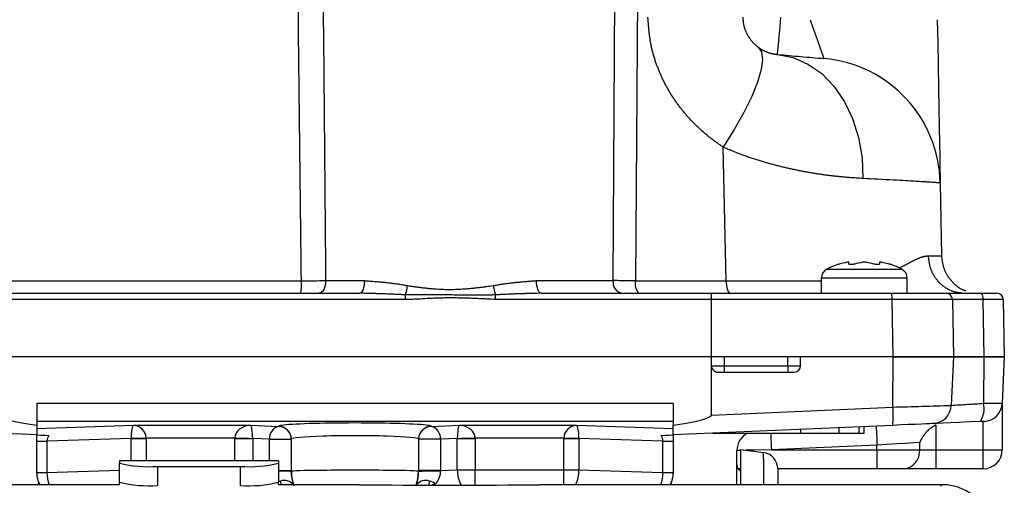
# Model space of a CAD drawing. Units: millimetres. Extents: x -518 to 840, y -1 to 594.
# Drawn here: x -209 to -132, y 177 to 213 of the extents above; entities that cross this region are included whole.
import ezdxf

# ---------------------------------------------------------------- set-up
doc = ezdxf.new("R2010")
doc.units = ezdxf.units.MM
doc.header["$LTSCALE"] = 0.58829
doc.layers.add('NoLayerName_001', color=7, linetype='Continuous')

msp = doc.modelspace()

# ---------------------------------------------------------------- linework, layer by layer
at = {"layer": 'NoLayerName_001', "color": 7, "linetype": 'Continuous', "lineweight": 25}
for p, q in [((-162.4118, 192.7206), (-162.2016, 228.9613)), ((-160.3771, 228.9264), (-160.6599, 192.7119)), ((-153.5348, 192.7119), (-153.7656, 203.2075)), ((-136.7247, 200.3877), (-136.625, 194.677)), ((-143.8863, 194.0245), (-143.8863, 194.1586)), ((-141.4863, 194.1586), (-141.4863, 194.0245)), ((-210.3561, 192.7119), (-186.8954, 192.7119)), ((-184.9898, 192.7206), (-181.9486, 192.7206)), ((-168.4239, 192.7206), (-162.4118, 192.7206)), ((-160.6599, 192.7119), (-153.5348, 192.7119)), ((-146.0613, 192.9146), (-146.0613, 191.7293)), ((-139.3113, 191.7293), (-139.3113, 192.9146)), ((-178.7305, 191.2381), (-210.6842, 191.2381)), ((-210.6711, 191.7293), (-182.3093, 191.7293)), ((-178.7305, 191.2381), (-178.7305, 191.5984)), ((-171.642, 191.2381), (-171.642, 191.5984)), ((-154.6883, 191.2381), (-171.642, 191.2381)), ((-168.0633, 191.7293), (-154.7014, 191.7293)), ((-154.7014, 191.7293), (-140.5287, 191.7293)), ((-140.5026, 191.2381), (-154.6883, 191.2381)), ((-154.6863, 186.7293), (-154.6883, 191.2381)), ((-140.5287, 191.7293), (-136.2649, 191.7293)), ((-140.4239, 186.7293), (-140.5026, 191.2381)), ((-136.2649, 191.7293), (-133.4649, 191.7293)), ((-135.765, 191.2381), (-135.6863, 186.7293)), ((-133.4649, 191.7293), (-132.2649, 191.7293)), ((-133.365, 191.2396), (-133.2863, 186.7293)), ((-131.765, 191.2381), (-131.6863, 186.7293)), ((-154.6863, 186.7293), (-210.6863, 186.7293)), ((-154.6863, 186.0293), (-154.6863, 186.7293)), ((-140.4239, 186.7293), (-154.6863, 186.7293)), ((-153.6863, 186.7293), (-153.6863, 186.0293)), ((-148.6863, 186.0293), (-148.6863, 186.7293)), ((-140.4246, 186.7293), (-147.6863, 186.7293)), ((-147.6863, 186.0293), (-147.6863, 186.7293)), ((-140.4336, 182.78), (-140.4246, 186.7293)), ((-140.4246, 186.7293), (-135.6863, 186.7293)), ((-135.6863, 186.7293), (-140.4239, 186.7293)), ((-135.6863, 186.7293), (-135.8527, 182.918)), ((-135.6863, 186.7293), (-133.2863, 186.7293)), ((-133.2863, 186.7293), (-135.6863, 186.7293)), ((-133.2863, 186.7293), (-133.3181, 183.081)), ((-133.2863, 186.7293), (-131.6863, 186.7293)), ((-131.6863, 186.7293), (-133.2863, 186.7293)), ((-131.6863, 186.7293), (-131.845, 183.093)), ((-154.6915, 182.1575), (-154.6871, 186.0293)), ((-154.6863, 186.0293), (-153.6863, 186.0293)), ((-153.6863, 186.0293), (-148.6863, 186.0293)), ((-153.6863, 186.0293), (-153.6863, 185.5293)), ((-148.6863, 186.0293), (-148.6863, 185.5293)), ((-148.6863, 186.0293), (-147.6863, 186.0293)), ((-154.1863, 185.5293), (-148.1863, 185.5293)), ((-207.6863, 183.093), (-207.6863, 181.3668)), ((-207.6863, 183.093), (-157.6863, 183.093)), ((-157.6863, 183.093), (-157.6863, 181.3668)), ((-154.6915, 182.1575), (-140.4336, 182.78)), ((-131.845, 183.093), (-131.845, 179.4293)), ((-207.6863, 180.5942), (-224.9259, 181.3469)), ((-157.6863, 181.6598), (-207.6863, 181.6598)), ((-207.6863, 181.3668), (-207.6863, 180.5942)), ((-207.6863, 181.1013), (-200.077, 181.3476)), ((-200.077, 181.3476), (-190.8936, 181.3476)), ((-190.8936, 181.3476), (-188.6863, 181.2512)), ((-188.6863, 181.2512), (-188.6863, 181.269)), ((-176.6863, 181.2512), (-174.4789, 181.3476)), ((-176.6863, 181.269), (-176.6863, 181.2512)), ((-174.4789, 181.3476), (-165.2955, 181.3476)), ((-165.2955, 181.3476), (-157.6863, 181.1013)), ((-157.6863, 180.5942), (-157.6863, 181.3668)), ((-140.4466, 181.3469), (-157.6863, 180.5942)), ((-147.6863, 181.0308), (-147.6863, 180.7293)), ((-144.6863, 181.1617), (-144.6863, 180.7293)), ((-143.1253, 181.2299), (-143.1253, 180.7293)), ((-142.6863, 180.7293), (-142.6863, 181.2491)), ((-137.0765, 181.3705), (-137.0765, 179.4293)), ((-133.345, 179.4293), (-133.345, 181.6569)), ((-207.6863, 180.1091), (-207.6863, 180.5942)), ((-200.2774, 180.3228), (-206.8774, 180.1091)), ((-200.2774, 180.3228), (-199.0863, 180.3228)), ((-192.1359, 180.3485), (-199.0864, 180.3485)), ((-192.1363, 180.3102), (-190.722, 180.3102)), ((-189.3934, 180.2522), (-190.722, 180.3102)), ((-189.3934, 180.2522), (-187.6863, 180.2522)), ((-187.6863, 180.2699), (-187.6863, 177.7322)), ((-177.6863, 180.2699), (-177.6863, 177.7322)), ((-175.9792, 180.2522), (-177.6863, 180.2522)), ((-174.6505, 180.3102), (-175.9792, 180.2522)), ((-175.9792, 180.2522), (-175.9792, 177.7859)), ((-174.6505, 177.8439), (-174.6505, 180.3102)), ((-174.6505, 180.3102), (-173.2363, 180.3102)), ((-166.2861, 180.3485), (-173.2366, 180.3485)), ((-173.2363, 180.3102), (-173.2363, 177.8439)), ((-166.2863, 180.3228), (-165.0951, 180.3228)), ((-166.2863, 177.8439), (-166.2863, 180.3228)), ((-165.0951, 180.3228), (-165.0951, 177.8439)), ((-158.4951, 180.1091), (-165.0951, 180.3228)), ((-157.6863, 180.5942), (-157.6863, 180.1091)), ((-154.59, 180.7293), (-147.6863, 180.7293)), ((-147.6863, 180.7293), (-144.6863, 180.7293)), ((-144.6863, 180.7293), (-143.1253, 180.7293)), ((-143.1253, 180.7293), (-142.6863, 180.7293)), ((-207.6863, 177.6303), (-207.6863, 180.1091)), ((-207.6863, 180.1091), (-206.8774, 180.1091)), ((-206.8774, 180.1091), (-206.8774, 177.6303)), ((-158.4951, 180.1091), (-157.6863, 180.1091)), ((-158.4951, 177.6303), (-158.4951, 180.1091)), ((-157.6863, 180.1091), (-157.6863, 177.6303)), ((-152.3863, 176.6824), (-152.3863, 179.4381)), ((-152.3863, 179.4381), (-150.6278, 179.2222)), ((-141.6863, 179.7913), (-149.9765, 179.4293)), ((-149.9765, 179.4293), (-141.6863, 179.4293)), ((-141.6863, 179.4293), (-141.6863, 179.7913)), ((-141.6863, 179.4293), (-141.6863, 177.9293)), ((-141.6863, 179.4293), (-138.3337, 179.4293)), ((-138.3337, 179.4293), (-138.3337, 179.9926)), ((-138.3337, 179.4293), (-137.0765, 179.4293)), ((-137.0765, 179.4293), (-133.345, 179.4293)), ((-137.0765, 179.4293), (-137.0765, 177.9293)), ((-133.345, 179.4293), (-131.845, 179.4293)), ((-133.345, 177.9293), (-133.345, 179.4293)), ((-152.6863, 176.6824), (-152.6863, 179.3765)), ((-201.1863, 178.5573), (-201.1863, 178.5649)), ((-188.6863, 178.5649), (-201.1863, 178.5649)), ((-188.6863, 178.5573), (-201.1863, 178.5573)), ((-201.1863, 178.5573), (-201.1863, 178.3851)), ((-201.1863, 176.8908), (-201.1863, 178.3851)), ((-198.1863, 178.1236), (-198.1863, 176.6293)), ((-198.1863, 178.1236), (-191.6863, 178.1236)), ((-191.6863, 176.6293), (-191.6863, 178.1236)), ((-188.6863, 178.5649), (-188.6863, 178.5573)), ((-188.6863, 178.5573), (-188.6863, 178.3851)), ((-188.6863, 178.3851), (-188.6863, 176.8908)), ((-152.3863, 177.9293), (-152.5863, 177.9293)), ((-149.4863, 177.9319), (-149.4863, 176.6824)), ((-141.6863, 177.9293), (-149.4863, 177.9293)), ((-139.5909, 177.9293), (-141.6863, 177.9293)), ((-137.0765, 177.9293), (-139.5909, 177.9293)), ((-133.345, 177.9293), (-137.0765, 177.9293)), ((-207.6863, 177.5689), (-207.6863, 177.6303)), ((-207.6863, 177.6303), (-206.8774, 177.6303)), ((-187.6863, 177.7144), (-187.6863, 177.7322)), ((-175.9792, 177.7859), (-177.6863, 177.7859)), ((-177.6863, 177.7322), (-177.6863, 177.7144)), ((-175.9792, 177.7859), (-174.6505, 177.8439)), ((-174.6505, 177.8439), (-173.2363, 177.8439)), ((-173.2363, 177.8439), (-166.2863, 177.8439)), ((-166.2863, 177.8439), (-165.0951, 177.8439)), ((-165.0951, 177.8439), (-158.4951, 177.6303)), ((-158.4951, 177.6303), (-157.6863, 177.6303)), ((-157.6863, 177.6303), (-157.6863, 177.5689)), ((-201.1863, 176.6824), (-218.7369, 176.6824)), ((-201.1863, 176.6824), (-201.1863, 176.8908)), ((-188.6863, 176.6824), (-188.6863, 176.8908)), ((-182.3356, 176.6824), (-188.6863, 176.6824)), ((-136.5825, 176.6824), (-168.137, 176.6824)), ((-136.6874, 176.5776), (-136.5825, 176.6824))]:
    msp.add_line(p, q, dxfattribs=at)
at = {"layer": 'NoLayerName_001', "color": 8, "linetype": 'Continuous', "lineweight": 25}
for p, q in [((-145.6227, 193.6283), (-139.7499, 193.6283)), ((-139.3113, 192.9146), (-146.0613, 192.9146)), ((-200.2774, 178.5649), (-200.2774, 180.3228)), ((-199.0863, 180.3228), (-199.0863, 178.5649)), ((-192.1363, 178.5649), (-192.1363, 180.3102)), ((-190.722, 180.3102), (-190.722, 178.5649)), ((-189.3934, 178.5649), (-189.3934, 180.2522)), ((-152.3863, 179.3767), (-152.6863, 179.3702)), ((-206.8774, 177.6303), (-201.1863, 177.8145)), ((-188.6863, 177.7859), (-187.6863, 177.7859)), ((-173.2363, 176.6501), (-173.2363, 177.8439)), ((-166.2863, 176.6824), (-166.2863, 177.8439))]:
    msp.add_line(p, q, dxfattribs=at)
at = {"layer": 'NoLayerName_001', "color": 7, "linetype": 'Continuous', "lineweight": 25}
for points in [[(-136.9488, 213.2301), (-136.9168, 211.3931), (-136.8854, 209.5972), (-136.8554, 207.8781), (-136.8273, 206.2701), (-136.8018, 204.8053), (-136.7792, 203.5126), (-136.7601, 202.418), (-136.7448, 201.5432), (-136.7337, 200.9055), (-136.7269, 200.5178), (-136.7247, 200.3877)], [(-151.0185, 211.0711), (-150.7605, 210.6995), (-150.6828, 210.1054), (-150.7875, 209.3059), (-151.0717, 208.3243), (-151.527, 207.189), (-152.1403, 205.9331), (-152.8938, 204.5929), (-153.7656, 203.2075)], [(-149.4953, 210.4939), (-148.2725, 210.2509), (-147.1064, 209.7444), (-146.0287, 208.9883), (-145.0686, 208.003), (-144.252, 206.8151), (-143.6013, 205.457), (-143.1339, 203.9653), (-142.8625, 202.3807), (-142.7945, 200.7459)], [(-184.9898, 192.7206), (-185.0006, 192.5268), (-185.0309, 192.3406), (-185.0795, 192.1692), (-185.1446, 192.0192), (-185.2236, 191.8961), (-185.3136, 191.8046), (-185.4112, 191.7483), (-185.5126, 191.7293)], [(-181.9486, 192.7206), (-181.9561, 192.5268), (-181.977, 192.3406), (-182.0105, 192.1692), (-182.0554, 192.0192), (-182.1099, 191.8961), (-182.172, 191.8046), (-182.2393, 191.7483), (-182.3093, 191.7293)], [(-168.0633, 191.7293), (-168.1332, 191.7483), (-168.2005, 191.8046), (-168.2626, 191.8961), (-168.3172, 192.0192), (-168.362, 192.1692), (-168.3955, 192.3406), (-168.4164, 192.5268), (-168.4239, 192.7206)], [(-153.5348, 192.7119), (-153.5277, 192.5193), (-153.5087, 192.3346), (-153.4786, 192.1647), (-153.4385, 192.0161), (-153.39, 191.8943), (-153.3347, 191.8038), (-153.2749, 191.7481), (-153.2127, 191.7293)], [(-141.7517, 181.2899), (-141.7504, 181.2611), (-141.7467, 181.1758), (-141.7407, 181.0373), (-141.7325, 180.851), (-141.7226, 180.6239), (-141.7113, 180.3648), (-141.699, 180.0837), (-141.6863, 179.7913)], [(-137.2858, 181.4849), (-137.3457, 181.4822), (-137.5234, 181.4745), (-137.8123, 181.4619), (-138.2021, 181.4449), (-138.6788, 181.424), (-139.2252, 181.4002), (-139.8216, 181.3741), (-140.4466, 181.3469)], [(-133.5524, 181.6479), (-134.4231, 181.6098), (-135.2252, 181.5748), (-135.928, 181.5441), (-136.5046, 181.519), (-136.933, 181.5003), (-137.1967, 181.4887), (-137.2858, 181.4849)], [(-133.2782, 181.6598), (-133.2847, 181.6596), (-133.3041, 181.6587), (-133.3356, 181.6573), (-133.3779, 181.6555), (-133.4295, 181.6532), (-133.4884, 181.6507), (-133.5524, 181.6479)], [(-207.6863, 180.5942), (-207.375, 180.5806), (-207.0593, 180.5668), (-206.7393, 180.5528)], [(-200.2772, 180.3314), (-200.1454, 180.3333), (-200.007, 180.3353), (-199.8627, 180.3373), (-199.7134, 180.3395), (-199.5602, 180.3417), (-199.404, 180.344), (-199.2457, 180.3462), (-199.0864, 180.3485)], [(-192.1359, 180.3485), (-191.94, 180.345), (-191.7459, 180.3415), (-191.5557, 180.338), (-191.371, 180.3347), (-191.1936, 180.3315), (-191.0253, 180.3285), (-190.8678, 180.3256), (-190.7224, 180.323)], [(-174.6501, 180.323), (-174.5048, 180.3256), (-174.3472, 180.3285), (-174.1789, 180.3315), (-174.0016, 180.3347), (-173.8169, 180.338), (-173.6266, 180.3415), (-173.4325, 180.345), (-173.2366, 180.3485)], [(-166.2861, 180.3485), (-166.1268, 180.3462), (-165.9686, 180.344), (-165.8123, 180.3417), (-165.6591, 180.3395), (-165.5099, 180.3373), (-165.3656, 180.3353), (-165.2271, 180.3333), (-165.0954, 180.3314)], [(-158.6332, 180.5528), (-158.3132, 180.5668), (-157.9975, 180.5806), (-157.6863, 180.5942)], [(-138.3337, 179.9926), (-138.8305, 179.9627), (-139.4399, 179.9262), (-140.1376, 179.8843), (-140.8964, 179.8387), (-141.6863, 179.7913)], [(-187.4962, 176.6824), (-187.6286, 177.1475), (-187.6863, 177.7322)], [(-177.8878, 176.6521), (-177.7439, 177.1475), (-177.6863, 177.7322)]]:
    msp.add_lwpolyline(points, dxfattribs=at)
at = {"layer": 'NoLayerName_001', "color": 8, "linetype": 'Continuous', "lineweight": 25}
for points in [[(-150.0333, 180.7293), (-150.0309, 180.6754), (-150.0228, 180.489), (-150.0129, 180.2619), (-150.0016, 180.0028), (-149.9893, 179.7217), (-149.9765, 179.4293)], [(-149.9765, 179.4293), (-151.3317, 179.3998), (-151.9621, 179.386)], [(-177.7662, 176.6517), (-177.6986, 176.6556), (-177.6019, 176.6511)]]:
    msp.add_lwpolyline(points, dxfattribs=at)
at = {"layer": 'NoLayerName_001', "color": 7, "linetype": 'Continuous', "lineweight": 25}
for centre, radius, start, end in [((-628.7142, 254.6474), 481.2487, 354.735835, 355.086796), ((-146.7231, 200.2132), 10, 1, 85), ((-143.2742, 189.3408), 4.8778, 98.988286, 106.214832), ((-142.0743, 189.3411), 4.8774, 98.988031, 106.215087), ((-143.2983, 189.3408), 4.8778, 73.785168, 81.011714), ((-142.0982, 189.3411), 4.8774, 73.784913, 81.011969), ((-145.2613, 192.9146), 0.8, 116.856299, 180), ((-142.6863, 187.8293), 6.5, 108.831209, 116.856299), ((-142.6863, 187.8293), 6.5, 63.143701, 71.140942), ((-140.1113, 192.9146), 0.8, 0, 63.143701), ((-192.1796, 192.4696), 5.2897, 351.955253, 2.625027), ((-161.5362, 192.5926), 0.8849, 171.684072, 257.314183), ((-159.4729, 192.4845), 1.2086, 169.154652, 218.667853), ((-182.6967, 192.9608), 4.1936, 341.042465, 351.318359), ((-167.6758, 192.9608), 4.1937, 188.681768, 198.957478), ((-142.8548, 191.3591), 2.3554, 357.053702, 9.043064), ((-136.2649, 191.2293), 0.5, 1, 90), ((-134.0488, 191.3552), 0.6936, 350.409765, 32.648801), ((-132.2649, 191.2293), 0.5, 1, 90), ((-154.1863, 186.0293), 0.5, 179.999947, 270), ((-148.1863, 186.0293), 0.5, 270, 0), ((-147.4556, 182.1271), 7.0522, 353.648168, 5.312302), ((-137.3512, 182.9834), 1.5, 272.5, 357.5), ((-135.2911, 182.6678), 2.0158, 329.602967, 11.828129), ((-133.3436, 183.1584), 1.5, 272.5, 357.5), ((-188.471, 180.3491), 0.9275, 103.422571, 185.997219), ((-188.6858, 180.2695), 0.9995, 0.027304, 90.027257), ((-188.6858, 180.2517), 0.9995, 0.027304, 90.027257), ((-176.6867, 180.2695), 0.9995, 89.972743, 179.972696), ((-176.6867, 180.2517), 0.9995, 89.972743, 179.972696), ((-176.9016, 180.3491), 0.9275, 354.002781, 76.577429), ((-151.1863, 179.3765), 1.5, 115.593933, 180), ((-139.724, 179.3178), 1.3948, 275.476498, 4.587994), ((-133.345, 179.4293), 1.5, 270, 0), ((-150.7863, 177.9319), 1.3, 0, 83), ((-198.9306, 186.9251), 8.8329, 255.204153, 274.833721), ((-190.942, 186.9251), 8.8329, 265.16627, 284.795859), ((-152.1863, 178.2293), 0.5, 180, 246.164258), ((-205.6897, 177.6303), 1.9966, 180.001476, 208.3433), ((-176.6396, 163.8648), 13.889, 87.277539, 94.321945), ((-198.9306, 185.4308), 8.8329, 255.204153, 274.833721), ((-190.942, 185.4308), 8.8329, 265.16627, 284.795859), ((-177.1557, 175.6867), 1.3212, 52.911557, 75.467005)]:
    msp.add_arc(centre, radius, start, end, dxfattribs=at)
at = {"layer": 'NoLayerName_001', "color": 8, "linetype": 'Continuous', "lineweight": 25}
for centre, radius, start, end in [((-203.7381, 177.6796), 3.1396, 180.899371, 198.517532), ((-188.4671, 169.3838), 8.367, 84.644816, 91.500571), ((-172.0564, 177.8727), 2.5942, 180.634507, 208.167533), ((-168.0891, 177.8709), 2.9941, 336.612488, 359.482834), ((-161.6344, 177.6796), 3.1396, 341.482468, 359.100629), ((-159.6829, 177.6303), 1.9966, 331.6567, 359.998524), ((-188.2086, 175.6653), 1.3439, 104.641569, 110.816996), ((-188.2355, 176.1193), 0.9022, 38.620487, 110.290186), ((-196.236, 174.5828), 8.0485, 15.121914, 17.220484), ((-177.1372, 176.1319), 0.8905, 69.417819, 144.265054), ((-168.9486, 174.5265), 8.2446, 162.792537, 165.079465), ((-175.8333, 174.7594), 2.0497, 104.861195, 112.81371)]:
    msp.add_arc(centre, radius, start, end, dxfattribs=at)
at = {"layer": 'NoLayerName_001', "color": 7, "linetype": 'Continuous', "lineweight": 25}
for centre, major_axis, ratio, start_param, end_param in [((-146.9513, 213.2828), (-1.0997, 3.1077), 0.0041998, 1.5862703, 3.1396798), ((-154.7014, 191.2293), (0, 0.5), 0.0261859, 4.7298423, 6.2831853), ((-140.7656, 191.2293), (5.0006, 0.0087), 0.0016555, 0, 1.5181734), ((-132.7643, 191.2293), (3.0006, -0.0087), 0.0029071, 1.7723378, 3.1416519), ((-133.7651, 191.2293), (2.0002, 0.0087), 0.0043617, 0, 1.3693711), ((-181.9914, 180.9737), (28.6896, -1.1871), 0.0521895, 3.1438119, 3.604737), ((-183.3811, 180.9737), (28.6896, 1.1871), 0.0521895, 5.820041, 6.2809661), ((-200.077, 180.3485), (0.0127, 1.0009), 0.1997365, 0.0633141, 1.5904772), ((-200.077, 180.3485), (-0.6471, 0.7854), 0.9565061, 4.044977, 5.5721401), ((-190.8936, 180.3485), (1.2396, 0.1219), 0.800669, 1.4922231, 3.0193862), ((-190.8936, 180.3485), (-0.0122, 1.0014), 0.1707287, 4.6847864, 6.2119495), ((-182.6863, 181.269), (6, 0), 0.0436609, 0.2922164, 2.8532354), ((-174.4789, 180.3485), (0.0122, 1.0014), 0.1707287, 0.0712358, 1.5983989), ((-174.4789, 180.3485), (1.2396, -0.1219), 0.800669, 0.1222065, 1.6493696), ((-165.2955, 180.3485), (0.6471, 0.7854), 0.9565061, 0.7110452, 2.2382083), ((-165.2955, 180.3485), (-0.0127, 1.0009), 0.1997365, 4.6927081, 6.2198712), ((-205.6863, 180.167), (1.1673, 0.2927), 0.8221645, 2.45084, 2.9032309), ((-204.1235, 180.2176), (3.8463, 0.1245), 0.2598567, 6.2639164, 6.2725025), ((-204.1235, 180.2176), (5.0364, 0.163), 0.5953575, 6.2639164, 6.2725025), ((-187.8936, 180.2176), (-4.2406, 0.1851), 0.70677, 0.0180637, 0.0308485), ((-187.8936, 180.2176), (2.8284, -0.1235), 0.3532168, 3.1596563, 3.1724411), ((-182.6863, 180.2699), (5, 0), 0.0523931, 0, 3.1415927), ((-177.4789, 180.2176), (2.8284, 0.1235), 0.3532168, 6.2523369, 6.2651216), ((-177.4789, 180.2176), (-4.2406, -0.1851), 0.70677, 3.1107442, 3.123529), ((-161.249, 180.2176), (5.0364, -0.163), 0.5953575, 3.1522755, 3.1608616), ((-161.249, 180.2176), (3.8463, -0.1245), 0.2598567, 3.1522755, 3.1608616), ((-159.6863, 180.167), (1.1673, -0.2927), 0.8221645, 0.2383618, 0.6907526), ((-205.6863, 177.5689), (0, 2.0019), 0.9990482, 1.5707963, 2.0295029), ((-182.6863, 177.7322), (5, 0), 0.0174644, 0, 3.1415927), ((-176.6863, 177.6933), (0.0622, 2.0039), 0.3516627, 4.7456976, 4.7695305), ((-159.6863, 177.5689), (0, -2.0019), 0.9990482, 1.1120898, 1.5707963), ((-175.2363, 176.8849), (13.6, 0), 0.0174551, 4.1631866, 5.2615913), ((-136.5838, 172.6818), (-2.8293, -2.8293), 0.9996955, 2.3563468, 3.9268385)]:
    msp.add_ellipse(centre, major_axis=major_axis, ratio=ratio, start_param=start_param, end_param=end_param, dxfattribs=at)
at = {"layer": 'NoLayerName_001', "color": 8, "linetype": 'Continuous', "lineweight": 25}
for centre, major_axis, ratio, start_param, end_param in [((-182.6863, 181.269), (6, 0), 0.0436609, 2.8532354, 3.1415927), ((-182.6863, 181.269), (6, 0), 0.0436609, 0, 0.2922164), ((-150.7863, 168.8643), (0.1582, 10.3579), 0.0150948, 5.567971, 6.2815655)]:
    msp.add_ellipse(centre, major_axis=major_axis, ratio=ratio, start_param=start_param, end_param=end_param, dxfattribs=at)
at = {"layer": 'NoLayerName_001', "color": 7, "linetype": 'Continuous', "lineweight": 25}
for points in [[(-186.8954, 192.7119), (-186.987, 200.72), (-187.1701, 216.7363), (-187.3532, 232.7525), (-187.4448, 240.7606)], [(-185.4233, 240.7955), (-185.3511, 232.783), (-185.2066, 216.7581), (-185.0621, 200.7331), (-184.9898, 192.7206)], [(-149.4953, 210.4939), (-148.888, 210.4408), (-147.6735, 210.3345), (-146.4589, 210.2283), (-145.8516, 210.1751)], [(-140.4336, 182.78), (-139.6701, 182.803), (-138.1431, 182.849), (-136.6162, 182.895), (-135.8527, 182.918)], [(-135.8527, 182.918), (-135.4302, 182.9452), (-134.5854, 182.9995), (-133.7405, 183.0538), (-133.3181, 183.081)], [(-133.3181, 183.081), (-133.0726, 183.083), (-132.5816, 183.087), (-132.0905, 183.091), (-131.845, 183.093)]]:
    msp.add_open_spline(points, degree=3, dxfattribs=at)
for points, knots in [([(-159.6321, 212.8093), (-159.6403, 212.9127), (-159.6572, 213.1196), (-159.6721, 213.3266), (-159.6798, 213.4301)], [0, 0, 0, 0, 0.3112729, 0.62269484, 0.62269484, 0.62269484, 0.62269484]), ([(-153.7656, 203.2075), (-153.8473, 203.2657), (-154.0108, 203.3818), (-154.2553, 203.5573), (-154.4983, 203.7349), (-154.7389, 203.916), (-154.9765, 204.1015), (-155.2102, 204.2926), (-155.4391, 204.4904), (-155.6633, 204.6945), (-155.8828, 204.9046), (-156.0976, 205.1205), (-156.3077, 205.3417), (-156.5131, 205.5679), (-156.7138, 205.7987), (-156.9096, 206.0342), (-157.1003, 206.2742), (-157.2856, 206.5187), (-157.4652, 206.7677), (-157.6389, 207.0212), (-157.8065, 207.2791), (-157.9678, 207.5413), (-158.1225, 207.8078), (-158.2708, 208.0784), (-158.4126, 208.3528), (-158.5478, 208.631), (-158.6764, 208.9126), (-158.7983, 209.1976), (-158.9135, 209.4857), (-159.0216, 209.7768), (-159.1221, 210.0707), (-159.2143, 210.3672), (-159.2979, 210.6661), (-159.3722, 210.9673), (-159.4366, 211.2706), (-159.4907, 211.5758), (-159.5358, 211.8825), (-159.5735, 212.1905), (-159.6056, 212.4995), (-159.6229, 212.706), (-159.6321, 212.8093)], [0, 0, 0, 0, 0.3008951, 0.6018063, 0.9027684, 1.2038526, 1.5051855, 1.8069665, 2.10943, 2.4126208, 2.7165026, 3.0210194, 3.3260961, 3.6316402, 3.9375502, 4.2437673, 4.5502615, 4.8570137, 5.1640163, 5.471274, 5.7788039, 6.0866341, 6.3947885, 6.7032837, 7.0121322, 7.3213425, 7.6309196, 7.9408655, 8.2511661, 8.5616942, 8.8722858, 9.1828114, 9.4931799, 9.8033412, 10.1132898, 10.4231136, 10.7330645, 11.0433232, 11.3539598, 11.6649563, 11.6649563, 11.6649563, 11.6649563]), ([(-152.2334, 213.4301), (-152.2308, 213.3996), (-152.2256, 213.3385), (-152.2174, 213.2471), (-152.2082, 213.156), (-152.1978, 213.0654), (-152.1856, 212.9756), (-152.1712, 212.8866), (-152.1541, 212.7987), (-152.134, 212.712), (-152.1104, 212.6269), (-152.0839, 212.5433), (-152.0551, 212.4613), (-152.0243, 212.3809), (-151.9916, 212.3022), (-151.9573, 212.2254), (-151.9213, 212.1504), (-151.8839, 212.0773), (-151.8451, 212.0062), (-151.8051, 211.9372), (-151.7639, 211.8702), (-151.7216, 211.8054), (-151.6785, 211.7428), (-151.6345, 211.6825), (-151.5899, 211.6247), (-151.5445, 211.5694), (-151.4985, 211.5165), (-151.452, 211.4657), (-151.405, 211.4169), (-151.3576, 211.3699), (-151.3098, 211.3244), (-151.2618, 211.2802), (-151.2134, 211.237), (-151.1649, 211.1948), (-151.1162, 211.1532), (-151.0674, 211.112), (-151.0348, 211.0847), (-151.0185, 211.0711)], [0, 0, 0, 0, 0.0920022, 0.1838632, 0.2754485, 0.3666372, 0.4573295, 0.5474542, 0.6369767, 0.7259077, 0.8142747, 0.9020102, 0.9889853, 1.0750682, 1.160212, 1.244382, 1.3275391, 1.4096404, 1.4906388, 1.5704843, 1.6491236, 1.7265005, 1.8025511, 1.8771754, 1.9502618, 2.0217537, 2.0917944, 2.1605651, 2.2282354, 2.2949631, 2.3608946, 2.4261656, 2.4909022, 2.5552221, 2.6192359, 2.6830485, 2.7467616, 2.7467616, 2.7467616, 2.7467616]), ([(-151.0185, 211.0711), (-150.9859, 211.0482), (-150.9225, 211.0032), (-150.8287, 210.94), (-150.7385, 210.8836), (-150.6527, 210.8341), (-150.5712, 210.7909), (-150.4936, 210.7532), (-150.4198, 210.7206), (-150.3496, 210.6924), (-150.2826, 210.668), (-150.2188, 210.6466), (-150.1578, 210.6278), (-150.0995, 210.6109), (-150.0437, 210.5956), (-149.9901, 210.5818), (-149.9386, 210.5694), (-149.8889, 210.5583), (-149.841, 210.5482), (-149.7945, 210.5392), (-149.7493, 210.5311), (-149.7053, 210.5238), (-149.6622, 210.517), (-149.6198, 210.5108), (-149.578, 210.505), (-149.5366, 210.4994), (-149.509, 210.4957), (-149.4953, 210.4939)], [0, 0, 0, 0, 0.1192808, 0.2332845, 0.3394514, 0.4382654, 0.5303606, 0.6163504, 0.6968226, 0.7723362, 0.8434176, 0.9105595, 0.9742211, 1.0348163, 1.0926277, 1.147883, 1.2008082, 1.2516272, 1.3005619, 1.3478316, 1.3936531, 1.43824, 1.4818036, 1.5245522, 1.5666919, 1.6084268, 1.6499596, 1.6499596, 1.6499596, 1.6499596]), ([(-142.7945, 200.7459), (-142.9718, 200.7579), (-143.2383, 200.7755), (-143.5946, 200.8009), (-143.8643, 200.8212), (-144.1365, 200.8432), (-144.412, 200.8673), (-144.6913, 200.8939), (-144.975, 200.9235), (-145.2636, 200.9563), (-145.5569, 200.9926), (-145.8548, 201.0323), (-146.1569, 201.0755), (-146.463, 201.1222), (-146.7726, 201.1724), (-147.0856, 201.2262), (-147.4016, 201.2837), (-147.7203, 201.3448), (-148.0415, 201.4097), (-148.3653, 201.4784), (-148.6913, 201.5511), (-149.0197, 201.6279), (-149.3502, 201.7088), (-149.6827, 201.7939), (-150.0173, 201.8834), (-150.3537, 201.9773), (-150.6918, 202.076), (-151.0312, 202.1796), (-151.3718, 202.2885), (-151.7132, 202.4029), (-152.0552, 202.523), (-152.3975, 202.6491), (-152.7399, 202.7815), (-153.0819, 202.9202), (-153.4238, 203.0627), (-153.6515, 203.1593), (-153.7656, 203.2075)], [0, 0, 0, 0, 0.5330541, 0.8012545, 1.0714674, 1.3443704, 1.6206472, 1.9009881, 2.1860909, 2.4765165, 2.7721724, 3.0727804, 3.3780629, 3.6877436, 4.0015471, 4.3191996, 4.6404285, 4.9649796, 5.292742, 5.6236781, 5.9577536, 6.2949366, 6.6351981, 6.9785115, 7.3248533, 7.6741792, 8.0263705, 8.3813007, 8.7388541, 9.0989263, 9.461425, 9.8262706, 10.1933967, 10.5625991, 10.9332706, 11.3046914, 11.3046914, 11.3046914, 11.3046914]), ([(-136.7247, 200.3877), (-136.7271, 200.3887), (-136.7337, 200.3915), (-136.7487, 200.3945), (-136.7727, 200.398), (-136.8077, 200.402), (-136.8536, 200.4065), (-136.9105, 200.4116), (-136.9781, 200.4172), (-137.0562, 200.4232), (-137.1447, 200.4297), (-137.2434, 200.4367), (-137.395, 200.447), (-137.609, 200.461), (-137.8948, 200.4788), (-138.2835, 200.5023), (-138.7906, 200.5318), (-139.5226, 200.573), (-140.8667, 200.646), (-141.9971, 200.7041), (-142.7945, 200.7459)], [0, 0, 0, 0, 0.0078715, 0.0214605, 0.0455175, 0.080759, 0.1270364, 0.1841888, 0.2520513, 0.330457, 0.4192381, 0.5182263, 0.6272614, 0.8750173, 1.1616651, 1.486377, 2.0431976, 2.6856912, 3.6858267, 6.0813795, 6.0813795, 6.0813795, 6.0813795]), ([(-143.8863, 194.1586), (-143.8866, 194.159), (-143.8872, 194.1598), (-143.8883, 194.161), (-143.8894, 194.1622), (-143.8907, 194.1633), (-143.8922, 194.1644), (-143.894, 194.1654), (-143.896, 194.1663), (-143.8984, 194.1671), (-143.9011, 194.1679), (-143.9043, 194.1685), (-143.9079, 194.1689), (-143.9119, 194.1693), (-143.9163, 194.1695), (-143.9211, 194.1697), (-143.9263, 194.1697), (-143.9318, 194.1696), (-143.9376, 194.1695), (-143.9437, 194.1692), (-143.9501, 194.1688), (-143.9567, 194.1684), (-143.9636, 194.1678), (-143.9708, 194.1672), (-143.9782, 194.1664), (-143.9859, 194.1656), (-143.9937, 194.1647), (-144.0019, 194.1637), (-144.0102, 194.1625), (-144.0187, 194.1613), (-144.0274, 194.16), (-144.0333, 194.1591), (-144.0363, 194.1586)], [0, 0, 0, 0, 0.0015537, 0.00312893, 0.00475098, 0.00645186, 0.00827176, 0.01025874, 0.01246687, 0.01495387, 0.01777888, 0.02099845, 0.02463208, 0.02866946, 0.0330967, 0.03789809, 0.04305665, 0.04855461, 0.05437362, 0.06049491, 0.06689944, 0.07357241, 0.08050796, 0.08770124, 0.09514736, 0.10284139, 0.11077839, 0.11895336, 0.12736132, 0.13599727, 0.14484119, 0.15380028, 0.15380028, 0.15380028, 0.15380028]), ([(-142.5363, 194.1586), (-142.5426, 194.1594), (-142.5522, 194.1606), (-142.565, 194.1622), (-142.5746, 194.1633), (-142.5843, 194.1643), (-142.594, 194.1653), (-142.6039, 194.1663), (-142.6138, 194.1671), (-142.6238, 194.1678), (-142.634, 194.1684), (-142.6443, 194.1689), (-142.6546, 194.1693), (-142.6651, 194.1695), (-142.6756, 194.1697), (-142.6861, 194.1697), (-142.6967, 194.1696), (-142.7072, 194.1695), (-142.7177, 194.1692), (-142.7282, 194.1688), (-142.7386, 194.1684), (-142.7489, 194.1678), (-142.7592, 194.1672), (-142.7693, 194.1665), (-142.7793, 194.1656), (-142.7892, 194.1647), (-142.7989, 194.1637), (-142.8085, 194.1626), (-142.8179, 194.1613), (-142.8271, 194.16), (-142.8332, 194.1591), (-142.8363, 194.1586)], [0, 0, 0, 0, 0.01925, 0.02890503, 0.03859628, 0.04833612, 0.05813719, 0.06801242, 0.07797511, 0.08803897, 0.09821682, 0.10850382, 0.11888186, 0.12933233, 0.13983651, 0.15037549, 0.1609303, 0.17148184, 0.18201093, 0.19249832, 0.20292645, 0.21328124, 0.22354908, 0.23371644, 0.24376988, 0.25369603, 0.26348164, 0.27311358, 0.28257888, 0.29187935, 0.30108721, 0.30108721, 0.30108721, 0.30108721]), ([(-141.3363, 194.1586), (-141.3419, 194.1594), (-141.3504, 194.1606), (-141.3617, 194.1622), (-141.3701, 194.1633), (-141.3783, 194.1643), (-141.3863, 194.1653), (-141.3941, 194.1663), (-141.4017, 194.1671), (-141.4089, 194.1678), (-141.4159, 194.1684), (-141.4226, 194.1689), (-141.429, 194.1693), (-141.435, 194.1695), (-141.4407, 194.1697), (-141.4461, 194.1697), (-141.4511, 194.1696), (-141.4559, 194.1695), (-141.4603, 194.1692), (-141.4644, 194.1689), (-141.4681, 194.1684), (-141.4716, 194.1679), (-141.4747, 194.1672), (-141.4774, 194.1665), (-141.4798, 194.1657), (-141.4818, 194.1648), (-141.4834, 194.1637), (-141.4847, 194.1626), (-141.4856, 194.1614), (-141.486, 194.16), (-141.4862, 194.1591), (-141.4863, 194.1586)], [0, 0, 0, 0, 0.01722687, 0.02575043, 0.03416618, 0.04243833, 0.05053116, 0.05840913, 0.06603689, 0.07337936, 0.08040327, 0.08709541, 0.09345707, 0.09948994, 0.10519581, 0.11057658, 0.11563431, 0.12037127, 0.12479, 0.12889336, 0.13268211, 0.13615273, 0.1393027, 0.14213196, 0.14464428, 0.14684955, 0.1487677, 0.15043527, 0.15191476, 0.15330522, 0.15469106, 0.15469106, 0.15469106, 0.15469106]), ([(-137.6715, 194.6684), (-137.473, 194.6693), (-137.2304, 194.67), (-136.9532, 194.6716), (-136.8606, 194.6723), (-136.8004, 194.673), (-136.765, 194.6734), (-136.735, 194.6739), (-136.7096, 194.6744), (-136.688, 194.6749), (-136.6696, 194.6754), (-136.6534, 194.6759), (-136.6388, 194.6765), (-136.6295, 194.6768), (-136.625, 194.677)], [0, 0, 0, 0, 0.5954766, 0.7276632, 0.8317586, 0.8730983, 0.9082696, 0.9380436, 0.9631918, 0.9844854, 1.0026956, 1.0185936, 1.0329503, 1.0465364, 1.0465364, 1.0465364, 1.0465364]), ([(-137.6715, 194.6684), (-137.6668, 194.6297), (-137.6575, 194.5521), (-137.6429, 194.436), (-137.6272, 194.3202), (-137.6098, 194.205), (-137.5901, 194.0906), (-137.5675, 193.9771), (-137.5415, 193.8648), (-137.5115, 193.7538), (-137.4768, 193.6443), (-137.437, 193.5367), (-137.3918, 193.431), (-137.3417, 193.3274), (-137.2873, 193.2259), (-137.2289, 193.1267), (-137.167, 193.0299), (-137.102, 192.9355), (-137.0337, 192.8437), (-136.9623, 192.7548), (-136.8877, 192.6689), (-136.81, 192.5861), (-136.7291, 192.5067), (-136.6453, 192.4306), (-136.5587, 192.3579), (-136.4694, 192.2885), (-136.3776, 192.2225), (-136.2836, 192.1599), (-136.1874, 192.101), (-136.0891, 192.0463), (-135.9889, 191.9961), (-135.8867, 191.9511), (-135.7828, 191.9117), (-135.6772, 191.8778), (-135.5702, 191.8487), (-135.4621, 191.8238), (-135.3529, 191.8025), (-135.2429, 191.7843), (-135.1322, 191.7683), (-135.0581, 191.7593), (-135.021, 191.7546)], [0, 0, 0, 0, 0.1172105, 0.2342973, 0.351146, 0.4676599, 0.5837703, 0.6994455, 0.8147011, 0.9296104, 1.0443143, 1.1590279, 1.2739133, 1.3889609, 1.504101, 1.6192183, 1.7341586, 1.8487968, 1.96312, 2.0771392, 2.1908776, 2.3043712, 2.4176706, 2.530834, 2.6439094, 2.7569336, 2.8699322, 2.9829062, 3.0957284, 3.2082364, 3.3203118, 3.4318868, 3.542962, 3.6537398, 3.7644908, 3.8754042, 3.9865946, 4.098112, 4.2099536, 4.3220745, 4.3220745, 4.3220745, 4.3220745]), ([(-136.625, 194.677), (-136.6199, 194.6375), (-136.6098, 194.5585), (-136.5939, 194.4403), (-136.577, 194.3226), (-136.5583, 194.2055), (-136.5373, 194.0894), (-136.5134, 193.9745), (-136.486, 193.8609), (-136.4546, 193.749), (-136.4185, 193.639), (-136.3772, 193.5311), (-136.3301, 193.4256), (-136.2778, 193.3223), (-136.2204, 193.2213), (-136.1584, 193.1223), (-136.092, 193.0253), (-136.0217, 192.9302), (-135.9477, 192.8369), (-135.8703, 192.7452), (-135.79, 192.6552), (-135.707, 192.5667), (-135.6217, 192.4799), (-135.5338, 192.3958), (-135.4432, 192.3154), (-135.3495, 192.2396), (-135.2528, 192.1697), (-135.1529, 192.1065), (-135.0495, 192.051), (-134.9424, 192.0047), (-134.8319, 191.967), (-134.7554, 191.9526), (-134.7174, 191.9441)], [0, 0, 0, 0, 0.1194777, 0.2387943, 0.3577977, 0.4763546, 0.59436, 0.7117474, 0.8284997, 0.9446601, 1.0603435, 1.1757477, 1.2911479, 1.4068053, 1.5229265, 1.6396678, 1.7571383, 1.875404, 1.9944914, 2.1143919, 2.2350653, 2.3564425, 2.4782814, 2.6000777, 2.7213708, 2.8417998, 2.9611297, 3.0792814, 3.1963647, 3.3127131, 3.4289152, 3.5458074, 3.5458074, 3.5458074, 3.5458074]), ([(-144.6363, 194.0245), (-144.6864, 194.0099), (-144.8375, 193.9657), (-144.7854, 193.981), (-144.7847, 193.9812)], [0, 0, 0, 0, 0.15671344, 0.15876087, 0.15876087, 0.15876087, 0.15876087]), ([(-143.8752, 194.0056), (-143.8763, 194.0066), (-143.8786, 194.0083), (-143.8814, 194.0113), (-143.8836, 194.0145), (-143.885, 194.0178), (-143.8858, 194.0211), (-143.8861, 194.0234), (-143.8863, 194.0245)], [0, 0, 0, 0, 0.004506701, 0.008610163, 0.012374843, 0.015896032, 0.019312433, 0.022714959, 0.022714959, 0.022714959, 0.022714959]), ([(-143.4363, 194.0245), (-143.4405, 194.0234), (-143.4488, 194.0212), (-143.4615, 194.018), (-143.4742, 194.0148), (-143.487, 194.0116), (-143.4999, 194.0086), (-143.513, 194.0056), (-143.5262, 194.0028), (-143.5397, 194.0001), (-143.5534, 193.9976), (-143.5673, 193.9953), (-143.5813, 193.9931), (-143.5953, 193.9911), (-143.6093, 193.9893), (-143.6234, 193.9876), (-143.6373, 193.9861), (-143.6511, 193.9848), (-143.6648, 193.9837), (-143.6783, 193.9827), (-143.6916, 193.9819), (-143.7047, 193.9813), (-143.7176, 193.981), (-143.7301, 193.9808), (-143.7423, 193.9807), (-143.7542, 193.9809), (-143.7657, 193.9813), (-143.7768, 193.9819), (-143.7875, 193.9827), (-143.7977, 193.9836), (-143.8075, 193.9848), (-143.8167, 193.9861), (-143.8254, 193.9876), (-143.8336, 193.9893), (-143.8412, 193.9911), (-143.8483, 193.9932), (-143.8549, 193.9953), (-143.8608, 193.9976), (-143.8662, 194.0001), (-143.871, 194.0027), (-143.8738, 194.0047), (-143.8752, 194.0056)], [0, 0, 0, 0, 0.01300322, 0.02603271, 0.03911493, 0.05227674, 0.06554555, 0.07894951, 0.09251763, 0.10627605, 0.12020829, 0.13427049, 0.14841801, 0.16260596, 0.17678926, 0.19092265, 0.20496089, 0.21886581, 0.23261008, 0.24616736, 0.25951144, 0.27261628, 0.28545608, 0.29800527, 0.31023847, 0.32213013, 0.33365489, 0.34478763, 0.35550363, 0.36577863, 0.37558913, 0.38491867, 0.39376178, 0.40211483, 0.40997533, 0.41734232, 0.42421681, 0.43060242, 0.43650269, 0.44192212, 0.4468731, 0.4468731, 0.4468731, 0.4468731]), ([(-141.8602, 194.0056), (-141.8646, 194.0066), (-141.8735, 194.0084), (-141.8865, 194.0114), (-141.8994, 194.0145), (-141.9119, 194.0178), (-141.9241, 194.0211), (-141.9322, 194.0234), (-141.9363, 194.0245)], [0, 0, 0, 0, 0.013649141, 0.027090102, 0.040285974, 0.053201681, 0.06586936, 0.078410546, 0.078410546, 0.078410546, 0.078410546]), ([(-141.4863, 194.0245), (-141.4867, 194.0234), (-141.4876, 194.0212), (-141.489, 194.018), (-141.4907, 194.0147), (-141.4927, 194.0116), (-141.4952, 194.0085), (-141.4982, 194.0055), (-141.5019, 194.0027), (-141.5063, 194), (-141.5114, 193.9975), (-141.5173, 193.9952), (-141.5238, 193.9931), (-141.531, 193.9911), (-141.5388, 193.9892), (-141.5471, 193.9876), (-141.5559, 193.9861), (-141.5653, 193.9848), (-141.5751, 193.9836), (-141.5853, 193.9827), (-141.596, 193.9819), (-141.607, 193.9813), (-141.6185, 193.9809), (-141.6304, 193.9807), (-141.6426, 193.9808), (-141.6552, 193.981), (-141.668, 193.9813), (-141.6811, 193.9819), (-141.6945, 193.9827), (-141.708, 193.9837), (-141.7216, 193.9848), (-141.7354, 193.9862), (-141.7493, 193.9877), (-141.7633, 193.9894), (-141.7772, 193.9912), (-141.7912, 193.9932), (-141.8052, 193.9954), (-141.8191, 193.9977), (-141.8329, 194.0002), (-141.8466, 194.0028), (-141.8557, 194.0047), (-141.8602, 194.0056)], [0, 0, 0, 0, 0.00353704, 0.00709697, 0.01071233, 0.0144339, 0.01833647, 0.0225201, 0.02710632, 0.03222473, 0.0379366, 0.04424364, 0.05113366, 0.05858602, 0.06657455, 0.07506936, 0.08403814, 0.09345627, 0.10331237, 0.11359553, 0.1242943, 0.13539686, 0.14689103, 0.15876438, 0.17099855, 0.18356302, 0.19642552, 0.2095535, 0.22291425, 0.23647491, 0.25020256, 0.26406642, 0.27803923, 0.2920939, 0.30620327, 0.32034007, 0.33447699, 0.34858655, 0.3626369, 0.37659088, 0.39041108, 0.39041108, 0.39041108, 0.39041108]), ([(-140.5877, 193.9812), (-140.6132, 193.9886), (-140.6627, 194.0031), (-140.7122, 194.0175), (-140.7363, 194.0245)], [0, 0, 0, 0, 0.07971495, 0.15476378, 0.15476378, 0.15476378, 0.15476378]), ([(-186.8954, 192.7119), (-186.3487, 192.7143), (-185.7135, 192.7164), (-185.0783, 192.7201), (-184.9898, 192.7206)], [0, 0, 0, 0, 1.6400262, 1.9056153, 1.9056153, 1.9056153, 1.9056153]), ([(-181.9486, 192.7206), (-181.8363, 192.7124), (-181.6679, 192.7002), (-181.4432, 192.6834), (-181.2746, 192.6704), (-181.106, 192.657), (-180.9372, 192.6431), (-180.7683, 192.6284), (-180.5992, 192.6129), (-180.4299, 192.5965), (-180.2605, 192.5791), (-180.0908, 192.5605), (-179.9208, 192.5406), (-179.7506, 192.5194), (-179.5801, 192.4966), (-179.4093, 192.4723), (-179.2381, 192.4462), (-179.0667, 192.4183), (-178.895, 192.3889), (-178.7231, 192.3586), (-178.6085, 192.338), (-178.5511, 192.3278)], [0, 0, 0, 0, 0.337781, 0.506749, 0.6758108, 0.8449987, 1.0143458, 1.1838864, 1.3536563, 1.5236927, 1.6940345, 1.8647227, 2.0358005, 2.2073133, 2.3793092, 2.5518388, 2.7249558, 2.8986943, 3.0729494, 3.247555, 3.4223377, 3.4223377, 3.4223377, 3.4223377]), ([(-171.8214, 192.3278), (-171.764, 192.338), (-171.6494, 192.3586), (-171.4775, 192.3889), (-171.3058, 192.4183), (-171.1344, 192.4462), (-170.9632, 192.4723), (-170.7924, 192.4966), (-170.6219, 192.5194), (-170.4517, 192.5406), (-170.2817, 192.5605), (-170.112, 192.5791), (-169.9426, 192.5965), (-169.7733, 192.6129), (-169.6042, 192.6284), (-169.4353, 192.6431), (-169.2665, 192.657), (-169.0979, 192.6704), (-168.8732, 192.6877), (-168.6485, 192.7043), (-168.48, 192.7165), (-168.4239, 192.7206)], [0, 0, 0, 0, 0.1747827, 0.3493883, 0.5236434, 0.697382, 0.870499, 1.0430286, 1.2150245, 1.3865374, 1.5576152, 1.7283034, 1.8986453, 2.0686817, 2.2384516, 2.4079923, 2.5773394, 2.7465272, 2.9155891, 3.2534631, 3.4223381, 3.4223381, 3.4223381, 3.4223381]), ([(-160.6599, 192.7119), (-161.0868, 192.7138), (-161.6708, 192.7157), (-162.2547, 192.7196), (-162.4118, 192.7206)], [0, 0, 0, 0, 1.2806666, 1.7518531, 1.7518531, 1.7518531, 1.7518531]), ([(-178.5511, 192.3278), (-178.4624, 192.3151), (-178.285, 192.2897), (-178.0188, 192.2522), (-177.7522, 192.2159), (-177.4852, 192.1814), (-177.2176, 192.1493), (-176.9492, 192.1201), (-176.6799, 192.0945), (-176.4098, 192.073), (-176.1388, 192.0557), (-175.8673, 192.0429), (-175.5955, 192.0344), (-175.3235, 192.0307), (-175.0518, 192.0316), (-174.7804, 192.0374), (-174.5095, 192.0481), (-174.2391, 192.0633), (-173.9692, 192.0826), (-173.6998, 192.1054), (-173.4307, 192.1313), (-173.162, 192.16), (-172.8936, 192.1909), (-172.6253, 192.2235), (-172.2679, 192.2688), (-172, 192.3044), (-171.8214, 192.3278)], [0, 0, 0, 0, 0.2687923, 0.5376496, 0.8066408, 1.0758431, 1.345346, 1.6152553, 1.8856968, 2.1567539, 2.4282973, 2.7001537, 2.972155, 3.2441387, 3.5159481, 3.7874332, 4.0585101, 4.3292636, 4.59979, 4.8701653, 5.1404478, 5.41068, 5.6808911, 5.9510986, 6.2213115, 6.7617564, 6.7617564, 6.7617564, 6.7617564]), ([(-178.7305, 191.5984), (-178.85, 191.6051), (-179.0292, 191.6154), (-179.2681, 191.6283), (-179.4473, 191.6375), (-179.6264, 191.6462), (-179.8055, 191.6542), (-179.9845, 191.6618), (-180.1635, 191.6689), (-180.3424, 191.6755), (-180.5213, 191.6817), (-180.7598, 191.6895), (-181.0578, 191.6983), (-181.475, 191.7095), (-181.8922, 191.7197), (-182.1901, 191.7266), (-182.3093, 191.7293)], [0, 0, 0, 0, 0.3590053, 0.5384557, 0.7178442, 0.8971578, 1.0764, 1.2555771, 1.4346952, 1.6137598, 1.7927766, 1.9717506, 2.3295897, 2.6873145, 3.2237624, 3.5813486, 3.5813486, 3.5813486, 3.5813486]), ([(-171.642, 191.5984), (-171.7364, 191.5954), (-171.9251, 191.5891), (-172.2083, 191.5807), (-172.4916, 191.5739), (-172.775, 191.5696), (-173.0584, 191.5681), (-173.342, 191.5687), (-173.6256, 191.571), (-174.0983, 191.5769), (-174.5711, 191.5854), (-175.0439, 191.5915), (-175.3275, 191.5946), (-175.6112, 191.597), (-175.9893, 191.5996), (-176.462, 191.6014), (-177.1237, 191.6022), (-177.8799, 191.6011), (-178.447, 191.5992), (-178.7305, 191.5984)], [0, 0, 0, 0, 0.2833169, 0.5666388, 0.849978, 1.1333599, 1.4168118, 1.700341, 1.9839435, 2.2676069, 3.1187592, 3.4024569, 3.6861289, 3.9697787, 4.2534092, 4.8206225, 5.3877877, 6.2384774, 7.0891329, 7.0891329, 7.0891329, 7.0891329]), ([(-171.642, 191.2381), (-171.8781, 191.25), (-172.1929, 191.2663), (-172.5865, 191.2854), (-172.8227, 191.2964), (-173.0589, 191.3069), (-173.2951, 191.3168), (-173.5314, 191.3259), (-173.7677, 191.3342), (-174.0041, 191.3415), (-174.2405, 191.3478), (-174.4769, 191.3528), (-174.7134, 191.3566), (-174.9499, 191.359), (-175.1864, 191.3599), (-175.4229, 191.3592), (-175.6594, 191.3568), (-175.8959, 191.3526), (-176.1322, 191.3464), (-176.3685, 191.3382), (-176.6048, 191.3278), (-176.9983, 191.3068), (-177.3916, 191.282), (-177.7851, 191.2622), (-178.0214, 191.2527), (-178.2577, 191.2463), (-178.4941, 191.2417), (-178.6517, 191.2393), (-178.7305, 191.2381)], [0, 0, 0, 0, 0.7092843, 0.9457129, 1.1821427, 1.4185751, 1.6550122, 1.891457, 2.1279135, 2.3643867, 2.6008825, 2.8373972, 3.0739201, 3.3104421, 3.5469561, 3.7834567, 4.0199413, 4.2564091, 4.4928623, 4.7293056, 4.9657465, 5.2021951, 5.9115485, 6.1479641, 6.3843651, 6.6207806, 6.857225, 7.0936896, 7.0936896, 7.0936896, 7.0936896]), ([(-168.0633, 191.7293), (-168.3016, 191.7237), (-168.6591, 191.7155), (-169.1359, 191.7032), (-169.4339, 191.6948), (-169.6723, 191.6875), (-169.8512, 191.6817), (-170.0301, 191.6755), (-170.2091, 191.6689), (-170.388, 191.6618), (-170.5671, 191.6542), (-170.7461, 191.6462), (-170.9252, 191.6375), (-171.1641, 191.6252), (-171.403, 191.612), (-171.5822, 191.6018), (-171.642, 191.5984)], [0, 0, 0, 0, 0.7152037, 1.0728844, 1.4306619, 1.6095981, 1.7885721, 1.9675888, 2.1466535, 2.3257715, 2.5049486, 2.6841908, 2.8635044, 3.042893, 3.4018353, 3.5813485, 3.5813485, 3.5813485, 3.5813485]), ([(-135.021, 191.7546), (-134.9838, 191.7503), (-134.9094, 191.7415), (-134.8349, 191.7335), (-134.7977, 191.7293)], [0, 0, 0, 0, 0.11232425, 0.22475525, 0.22475525, 0.22475525, 0.22475525]), ([(-137.0765, 181.3705), (-137.0962, 181.3591), (-137.1355, 181.3362), (-137.1943, 181.3016), (-137.2527, 181.2667), (-137.3104, 181.2312), (-137.3673, 181.195), (-137.4231, 181.1577), (-137.4776, 181.1193), (-137.5306, 181.0795), (-137.5818, 181.0382), (-137.6313, 180.9953), (-137.6791, 180.9511), (-137.7252, 180.9056), (-137.7698, 180.8589), (-137.8128, 180.8112), (-137.8544, 180.7627), (-137.8945, 180.7134), (-137.9333, 180.6634), (-137.9709, 180.613), (-138.0072, 180.5621), (-138.0424, 180.511), (-138.0765, 180.4597), (-138.1095, 180.4083), (-138.1414, 180.3568), (-138.1722, 180.3051), (-138.2018, 180.2533), (-138.2304, 180.2014), (-138.2579, 180.1494), (-138.2843, 180.0972), (-138.3097, 180.0451), (-138.3256, 180.01), (-138.3337, 179.9926)], [0, 0, 0, 0, 0.068313, 0.1365363, 0.2045837, 0.2723758, 0.3398433, 0.4069311, 0.4736022, 0.5398416, 0.6056618, 0.671104, 0.7362079, 0.8010011, 0.8654995, 0.929708, 0.9936214, 1.0572249, 1.1204948, 1.1833996, 1.2459002, 1.3079509, 1.3695155, 1.4305974, 1.491207, 1.5513547, 1.6110513, 1.6703078, 1.7291351, 1.7875446, 1.8455476, 1.9031567, 1.9031567, 1.9031567, 1.9031567]), ([(-187.6863, 177.7144), (-187.6858, 177.6979), (-187.6849, 177.6651), (-187.6833, 177.616), (-187.6815, 177.5674), (-187.6793, 177.5193), (-187.6764, 177.4721), (-187.6728, 177.4259), (-187.6683, 177.3809), (-187.6632, 177.3369), (-187.6576, 177.2939), (-187.6516, 177.2519), (-187.6452, 177.2109), (-187.6385, 177.1708), (-187.6315, 177.1316), (-187.6242, 177.0934), (-187.6166, 177.0562), (-187.6087, 177.0199), (-187.6006, 176.9846), (-187.5923, 176.9502), (-187.5839, 176.9167), (-187.5753, 176.8842), (-187.5665, 176.8525), (-187.5576, 176.8216), (-187.5487, 176.7913), (-187.5396, 176.7617), (-187.5304, 176.7326), (-187.5212, 176.7039), (-187.5119, 176.6756), (-187.4995, 176.6382), (-187.4901, 176.6103), (-187.4838, 176.5917)], [0, 0, 0, 0, 0.0493601, 0.0985177, 0.1472715, 0.1954234, 0.2427801, 0.289155, 0.3344127, 0.3786422, 0.4219604, 0.4643868, 0.5059249, 0.5465779, 0.5863483, 0.625238, 0.6632487, 0.7003812, 0.7366362, 0.7720135, 0.8065125, 0.8401491, 0.8729946, 0.9051314, 0.9366411, 0.9676045, 0.9981013, 1.0282108, 1.0580112, 1.0875805, 1.1463344, 1.1463344, 1.1463344, 1.1463344]), ([(-177.8887, 176.5917), (-177.8824, 176.6103), (-177.873, 176.6383), (-177.8606, 176.6757), (-177.8513, 176.7041), (-177.8421, 176.7328), (-177.8329, 176.762), (-177.8239, 176.7916), (-177.8149, 176.8218), (-177.806, 176.8527), (-177.7972, 176.8843), (-177.7886, 176.9168), (-177.7801, 176.9501), (-177.7719, 176.9844), (-177.7638, 177.0196), (-177.7559, 177.0558), (-177.7483, 177.093), (-177.7409, 177.1311), (-177.7339, 177.1702), (-177.7272, 177.2104), (-177.7208, 177.2516), (-177.7149, 177.2938), (-177.7093, 177.3371), (-177.7042, 177.3814), (-177.6996, 177.4266), (-177.6956, 177.4729), (-177.6922, 177.5199), (-177.6895, 177.5677), (-177.6877, 177.6161), (-177.6867, 177.6651), (-177.6864, 177.6979), (-177.6863, 177.7144)], [0, 0, 0, 0, 0.0588576, 0.088473, 0.1183128, 0.1484523, 0.1789676, 0.2099355, 0.2414334, 0.2735395, 0.3063328, 0.3398934, 0.3742921, 0.4095534, 0.4456889, 0.4827108, 0.5206319, 0.5594656, 0.5992259, 0.6399276, 0.6815859, 0.7242168, 0.7678368, 0.812452, 0.858004, 0.9044119, 0.9515972, 0.999484, 1.047999, 1.0970522, 1.14641, 1.14641, 1.14641, 1.14641]), ([(-175.9799, 177.7382), (-175.981, 177.7231), (-175.9832, 177.693), (-175.9867, 177.648), (-175.9909, 177.6035), (-175.9959, 177.5597), (-176.002, 177.5168), (-176.0097, 177.475), (-176.0188, 177.4344), (-176.029, 177.395), (-176.0398, 177.3565), (-176.0513, 177.319), (-176.0634, 177.2825), (-176.0761, 177.2469), (-176.0894, 177.2123), (-176.1031, 177.1786), (-176.1173, 177.1458), (-176.1318, 177.1139), (-176.1467, 177.0829), (-176.162, 177.0528), (-176.1775, 177.0236), (-176.1933, 176.9951), (-176.2092, 176.9675), (-176.2254, 176.9405), (-176.2417, 176.9142), (-176.2582, 176.8884), (-176.2748, 176.8631), (-176.2915, 176.8381), (-176.3083, 176.8134), (-176.3251, 176.789), (-176.342, 176.7647), (-176.3533, 176.7486), (-176.359, 176.7406)], [0, 0, 0, 0, 0.0453807, 0.0905522, 0.1353117, 0.1794691, 0.222855, 0.265331, 0.3068833, 0.3476086, 0.3875633, 0.4267702, 0.465248, 0.5030137, 0.5400822, 0.5764665, 0.6121776, 0.6472246, 0.6816146, 0.7153529, 0.748443, 0.7809084, 0.8128114, 0.8442168, 0.8751872, 0.9057826, 0.9360611, 0.9660786, 0.9958896, 1.0255469, 1.0551025, 1.0846073, 1.0846073, 1.0846073, 1.0846073])]:
    msp.add_open_spline(points, degree=3, knots=knots, dxfattribs=at)
at = {"layer": 'NoLayerName_001', "color": 8, "linetype": 'Continuous', "lineweight": 25}
msp.add_open_spline([(-139.9378, 193.717), (-139.8329, 193.771), (-139.6766, 193.8512), (-139.4706, 193.9577), (-139.3211, 194.0356), (-139.1993, 194.0994), (-139.1039, 194.1491), (-139.034, 194.1853), (-138.9649, 194.2208), (-138.8967, 194.2553), (-138.8294, 194.2889), (-138.7628, 194.3215), (-138.6971, 194.353), (-138.6323, 194.3835), (-138.5683, 194.4129), (-138.5051, 194.4411), (-138.4428, 194.4681), (-138.3813, 194.4939), (-138.3208, 194.5183), (-138.2613, 194.5411), (-138.2027, 194.5623), (-138.1452, 194.5815), (-138.0888, 194.5988), (-138.0336, 194.6138), (-137.9794, 194.6264), (-137.9264, 194.6368), (-137.8743, 194.6454), (-137.8229, 194.6524), (-137.7721, 194.6584), (-137.7217, 194.6636), (-137.6882, 194.6668), (-137.6715, 194.6684)], degree=3, knots=[0, 0, 0, 0, 0.3537718, 0.5269701, 0.6957778, 0.8595302, 0.9395446, 1.0183434, 1.0959463, 1.1723745, 1.2476402, 1.3217282, 1.3946188, 1.4662936, 1.5367351, 1.6059271, 1.673855, 1.7404951, 1.805769, 1.869584, 1.9318557, 1.9925098, 2.0514843, 2.1087323, 2.1642392, 2.2181941, 2.2709067, 2.3226632, 2.3737258, 2.4243374, 2.4747271, 2.4747271, 2.4747271, 2.4747271], dxfattribs=at)
msp.add_open_spline([(-153.5348, 192.7119), (-152.2892, 192.7114), (-149.798, 192.7103), (-147.3069, 192.7092), (-146.0613, 192.7087)], degree=3, dxfattribs=at)

doc.saveas('drawing.dxf')
